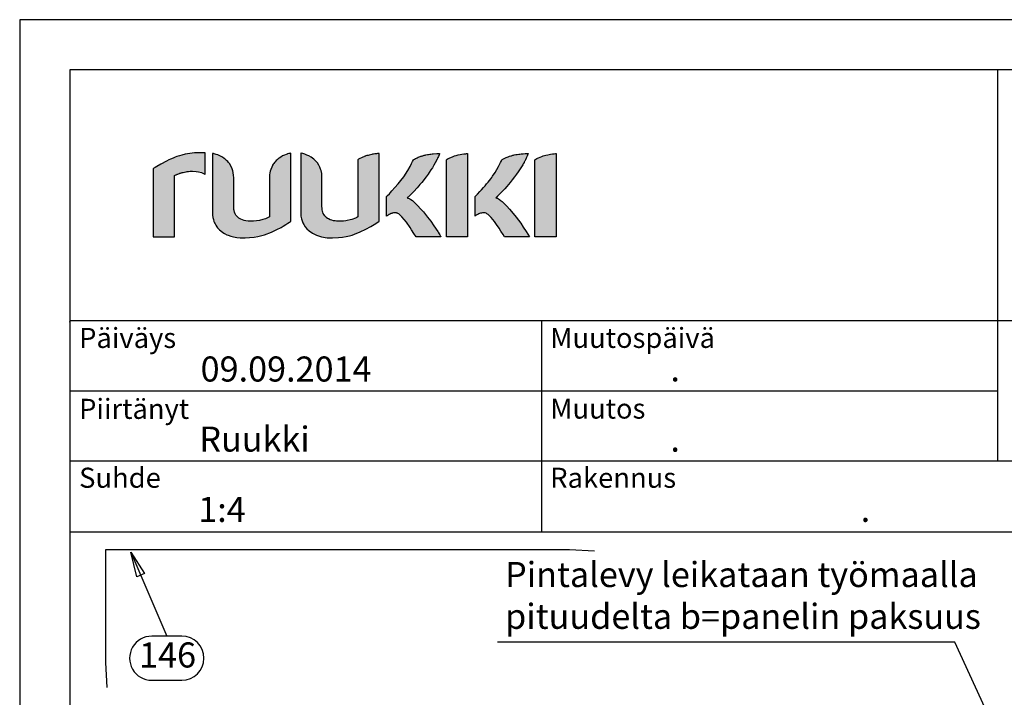
# Model space of a CAD drawing. Units: millimetres. Extents: x -128685 to -113904, y 35853 to 50158.
# Drawn here: x -122872 to -122480, y 43003 to 43273 of the extents above; entities that cross this region are included whole.
import ezdxf
from ezdxf.enums import TextEntityAlignment as Align

# ---------------------------------------------------------------- set-up
doc = ezdxf.new("R2010")
doc.units = ezdxf.units.MM
doc.header["$LTSCALE"] = 3
doc.layers.add('MUOTO', color=7, linetype='Continuous')
doc.layers.add('RUUKKI', color=7, linetype='Continuous')
doc.styles.add('arial', font='arial.ttf')
doc.styles.add('ROMANS', font='romans.shx')
doc.dimstyles.get("Standard").update_dxf_attribs({"dimtxt": 3, "dimasz": 2.5, "dimexe": 2.5, "dimexo": 2.5, "dimgap": 1.5, "dimtad": 0, "dimtih": 1, "dimtoh": 1, "dimzin": 0, "dimdsep": 46, "dimtxsty": 'ROMANS', "dimcen": -3, "dimdle": 1.25, "dimadec": 0, "dimazin": 0, "dimtfac": 0.75, "dimtofl": 0, "dimtmove": 2, "dimatfit": 3, "dimldrblk": 'CLOSEDBLANK', "dimfxl": 1, "dimtvp": 1.5, "dimtolj": 1, "dimtzin": 0, "dimarcsym": 0})

# ---------------------------------------------------------------- blocks, each defined once
blk = doc.blocks.new('_ClosedBlank')
at = {"color": 0, "linetype": 'ByBlock', "lineweight": -2}
for p, q in [((-1, 0.167), (0, 0)), ((-1, 0.167), (-1, -0.167)), ((0, 0), (-1, -0.167))]:
    blk.add_line(p, q, dxfattribs=at)
blk = doc.blocks.new('ruukki_dwg')
at = {"layer": 'RUUKKI'}
for points in [[(-27.86, 99.69), (-27.86, 57.29), (-14.64, 57.29), (-14.64, 95.44), (-14.05, 95.75), (-13.74, 95.89), (-13.43, 96.02), (-13.11, 96.16), (-12.79, 96.3), (-12.46, 96.43), (-12.13, 96.56), (-11.47, 96.8), (-11.13, 96.91), (-10.78, 97.03), (-10.45, 97.12), (-10.11, 97.22), (-9.76, 97.31), (-9.07, 97.49), (-8.39, 97.65), (-7.38, 97.84), (-6.72, 97.94), (-5.78, 98.06), (-4.89, 98.13), (-3.33, 98.14), (-1.14, 98.03), (0.28, 97.85), (2.31, 97.33), (3.84, 96.65), (4.24, 96.4), (4.34, 96.37), (4.41, 96.37), (4.43, 96.4), (4.43, 109.63), (4.18, 109.65), (3.93, 109.68), (3.68, 109.69), (2.44, 109.7), (1.27, 109.7), (0.12, 109.66), (-0.98, 109.61), (-2.05, 109.54), (-3.59, 109.4), (-5.06, 109.23), (-6.47, 109.01), (-7.81, 108.76), (-9.91, 108.27), (-11.5, 107.81), (-13.03, 107.29), (-14.19, 106.88), (-15.38, 106.4), (-16.94, 105.74), (-18.06, 105.22), (-19.44, 104.5), (-23, 102.57), (-25.53, 101.12), (-26.55, 100.52), (-27.34, 100.03), (-27.6, 99.86), (-27.86, 99.69)], [(9.08, 109.3), (9.08, 72.24), (9.14, 70.79), (9.3, 69.42), (9.61, 68.12), (10, 66.88), (10.32, 66.1), (10.69, 65.36), (11.08, 64.63), (11.78, 63.63), (12.27, 62.99), (13.37, 61.81), (14.26, 61), (15.58, 60.05), (16.62, 59.41), (18.09, 58.67), (18.85, 58.34), (20.44, 57.78), (22.06, 57.33), (24.15, 56.94), (26.27, 56.74), (29.3, 56.73), (32.03, 56.87), (35.03, 57.2), (37.31, 57.58), (41.4, 58.63), (45.75, 60.25), (49.09, 61.87), (51.69, 63.26), (53.01, 64.01), (54.78, 65.06), (56.01, 65.84), (56.87, 66.4), (57.57, 66.87), (57.77, 67.02), (57.77, 88.24), (57.77, 109.45), (57.12, 109.3), (56.46, 109.13), (55.8, 108.92), (55.48, 108.82), (54.84, 108.59), (53.9, 108.23), (52.71, 107.66), (51.55, 107), (50.46, 106.27), (49.94, 105.88), (49.2, 105.25), (48.72, 104.8), (48.06, 104.1), (47.63, 103.59), (47.23, 103.08), (46.87, 102.54), (46.5, 101.99), (46.35, 101.69), (45.88, 100.81), (45.28, 99.22), (44.98, 98.2), (44.77, 97.15), (44.62, 96.04), (44.57, 95.28), (44.55, 94.5), (44.55, 69.78), (43.37, 69.2), (42.08, 68.66), (40.41, 68.1), (38.36, 67.57), (34.57, 67.09), (33.25, 67.09), (31.29, 67.18), (29.8, 67.38), (28.68, 67.61), (27.66, 67.9), (26.71, 68.28), (25.45, 69.01), (24.56, 69.77), (23.66, 70.86), (23.18, 71.72), (22.8, 72.68), (22.52, 73.74), (22.42, 74.31), (22.34, 74.92), (22.29, 75.56), (22.26, 76.22), (22.25, 76.56), (22.25, 94.31), (22.21, 95.48), (21.97, 97.32), (21.74, 98.36), (21.32, 99.68), (20.64, 101.21), (19.59, 102.9), (18.98, 103.66), (18.56, 104.15), (17.88, 104.86), (16.89, 105.7), (16.37, 106.1), (15.28, 106.84), (14.14, 107.5), (13.24, 107.93), (12.31, 108.33), (11.37, 108.67), (10.72, 108.88), (10.06, 109.06), (9.74, 109.14), (9.41, 109.22), (9.08, 109.3)], [(63.98, 109.45), (63.98, 72.24), (64, 71.25), (64.08, 70.32), (64.39, 68.54), (64.76, 67.29), (65.22, 66.1), (65.79, 64.99), (66.68, 63.63), (67.7, 62.38), (69.17, 61), (71.17, 59.62), (73.75, 58.34), (76.96, 57.33), (80.32, 56.8), (83.63, 56.71), (87.46, 56.91), (89.94, 57.2), (92.22, 57.58), (94.33, 58.06), (95.92, 58.51), (97.45, 59.01), (101.01, 60.4), (104.34, 62.04), (107.61, 63.82), (110.6, 65.65), (112.64, 67.02), (112.64, 109.16), (112.16, 109.15), (111.72, 109.14), (111.15, 109.09), (110.84, 109.06), (110.06, 108.95), (109.15, 108.82), (108.61, 108.71), (108.08, 108.61), (106.47, 108.24), (105.79, 108.07), (105.14, 107.89), (104.53, 107.7), (104.24, 107.61), (103.95, 107.51), (103.4, 107.31), (103.13, 107.21), (102.63, 107.02), (102.16, 106.81), (101.72, 106.6), (100.76, 106.11), (100.27, 105.82), (99.97, 105.63), (99.72, 105.47), (99.47, 105.31), (99.47, 69.78), (98.88, 69.47), (97.96, 69.06), (97.32, 68.79), (96.32, 68.42), (95.65, 68.19), (94.63, 67.91), (92.93, 67.5), (91.93, 67.33), (90.65, 67.16), (89.75, 67.09), (88.49, 67.09), (87.16, 67.12), (86.21, 67.18), (85.29, 67.28), (84.42, 67.42), (83.33, 67.67), (82.32, 67.99), (81.18, 68.49), (80.55, 68.86), (79.8, 69.43), (79.46, 69.74), (78.84, 70.45), (78.43, 71.05), (77.98, 71.91), (77.7, 72.64), (77.55, 73.16), (77.32, 74.28), (77.22, 75.19), (77.17, 76.19), (77.17, 76.52), (77.17, 94.5), (77.13, 95.28), (77.01, 96.78), (76.64, 98.55), (76.34, 99.55), (75.84, 100.81), (75.22, 101.99), (74.3, 103.34), (73.24, 104.56), (72.04, 105.67), (70.46, 106.83), (69.04, 107.66), (67.83, 108.23), (66.59, 108.71), (65.95, 108.92), (65.29, 109.13), (64.31, 109.38), (63.98, 109.45)], [(117.32, 82.4), (117.99, 83.05), (119.07, 84.21), (119.68, 84.87), (120.63, 85.93), (122.48, 87.96), (124.51, 90.31), (126.27, 92.5), (127.97, 94.73), (130.53, 98.66), (131.97, 101.22), (132.93, 103.04), (133.5, 104.2), (134.04, 105.31), (134.33, 105.5), (134.77, 105.77), (135.27, 106.05), (135.89, 106.38), (136.39, 106.6), (136.96, 106.84), (137.6, 107.1), (138.29, 107.36), (138.66, 107.48), (139.04, 107.61), (139.45, 107.73), (139.87, 107.86), (140.32, 107.99), (140.76, 108.11), (141.24, 108.22), (141.72, 108.33), (142.74, 108.53), (143.44, 108.65), (144.15, 108.75), (144.88, 108.84), (145.6, 108.91), (146.31, 108.97), (148.51, 109.11), (149.79, 109.15), (150.1, 109.16), (150.32, 109.16), (150.25, 108.96), (150.19, 108.76), (150, 108.28), (149.61, 107.39), (149.3, 106.72), (148.98, 106.01), (148.8, 105.65), (147.63, 103.38), (146.8, 101.94), (145.84, 100.33), (144.96, 98.95), (143.92, 97.45), (143.13, 96.35), (141.9, 94.7), (139.22, 91.27), (138.1, 89.9), (137.39, 89.07), (136.39, 87.92), (134.28, 85.63), (133.21, 84.53), (132.23, 83.54), (130.76, 82.13), (130.22, 81.61), (130.57, 81.52), (131.4, 81.2), (131.74, 81.04), (132.44, 80.62), (133.37, 79.95), (134.18, 79.27), (134.39, 79.07), (135.56, 77.98), (136.6, 76.92), (138.74, 74.64), (140.32, 72.82), (142.86, 69.66), (144.79, 67.05), (146.8, 64.23), (149.11, 60.78), (149.37, 60.36), (150.02, 59.28), (150.39, 58.63), (150.86, 57.79), (150.99, 57.54), (151.12, 57.29), (135.7, 57.29), (134.39, 59.45), (132.9, 61.81), (132, 63.18), (129.7, 66.45), (128.34, 68.18), (126.81, 69.85), (125.7, 70.95), (124.93, 71.62), (124.38, 71.94), (124.14, 72.04), (123.89, 72.13), (123.77, 72.17), (123.51, 72.22), (123.24, 72.26), (122.98, 72.29), (122.84, 72.29), (122.56, 72.29), (122.15, 72.27), (121.87, 72.26), (121.61, 72.22), (121.08, 72.12), (120.82, 72.05), (120.52, 71.96), (120.38, 71.91), (120.08, 71.8), (119.78, 71.67), (119.62, 71.6), (119.33, 71.46), (119.04, 71.32), (118.77, 71.17), (118.5, 71.03), (118.27, 70.89), (117.84, 70.64), (117.84, 70.64), (117.65, 70.53), (117.53, 70.46), (117.32, 70.32), (117.32, 82.4)], [(154.51, 105.31), (155.01, 105.63), (155.63, 106.01), (156.17, 106.3), (156.77, 106.6), (157.2, 106.81), (158.72, 107.42), (159.58, 107.7), (160.51, 107.99), (161.85, 108.33), (163.1, 108.61), (164.15, 108.8), (165.41, 108.98), (166.64, 109.09), (167.11, 109.12), (167.7, 109.16), (167.7, 57.29), (154.51, 57.29), (154.51, 105.31)], [(172.38, 82.4), (173.82, 83.89), (175.36, 85.57), (176.34, 86.65), (177.52, 87.96), (178.56, 89.14), (179.55, 90.31), (180.48, 91.43), (181.32, 92.5), (182.07, 93.47), (182.72, 94.33), (183.25, 95.05), (184.79, 97.35), (185.97, 99.31), (187.03, 101.22), (188.28, 103.62), (188.83, 104.75), (189.1, 105.31), (189.2, 105.39), (189.55, 105.62), (189.68, 105.7), (189.96, 105.86), (190.5, 106.15), (191.2, 106.49), (191.73, 106.72), (192.33, 106.97), (192.99, 107.23), (193.71, 107.48), (194.51, 107.73), (194.92, 107.86), (195.36, 107.99), (195.8, 108.11), (196.29, 108.22), (196.77, 108.33), (197.78, 108.53), (198.49, 108.65), (199.57, 108.8), (200.3, 108.88), (201.01, 108.94), (201.35, 108.97), (202.37, 109.04), (203.56, 109.11), (204.04, 109.13), (204.84, 109.15), (205.16, 109.16), (205.38, 109.16), (205.31, 108.96), (205.31, 108.96), (205.24, 108.76), (205.14, 108.52), (205.03, 108.28), (204.91, 107.99), (204.79, 107.71), (204.65, 107.39), (204.52, 107.07), (204.35, 106.72), (204.19, 106.38), (203.66, 105.28), (203.48, 104.91), (203.3, 104.53), (203.12, 104.15), (202.97, 103.9), (202.82, 103.65), (202.36, 102.82), (202.03, 102.23), (201.28, 100.98), (200, 98.95), (199.23, 97.82), (198.17, 96.35), (196.94, 94.7), (195.46, 92.76), (194.26, 91.27), (193.14, 89.9), (192.1, 88.68), (190.81, 87.21), (188.79, 85.08), (187.76, 84.04), (186.35, 82.64), (185.81, 82.13), (185.28, 81.61), (185.95, 81.42), (186.61, 81.12), (186.95, 80.95), (187.48, 80.62), (188.02, 80.24), (188.6, 79.78), (189.22, 79.27), (190.12, 78.44), (192.1, 76.46), (193.79, 74.64), (196.12, 71.91), (197.9, 69.66), (200.73, 65.82), (202.37, 63.46), (204.17, 60.78), (205.28, 58.94), (206.18, 57.29), (190.76, 57.29), (189.87, 58.75), (188.48, 60.98), (187.35, 62.71), (185.75, 65.06), (184.4, 66.89), (183.39, 68.18), (182.41, 69.3), (181.3, 70.42), (180.41, 71.25), (179.76, 71.77), (179.19, 72.04), (178.55, 72.22), (178.02, 72.29), (177.61, 72.29), (176.93, 72.26), (176.39, 72.17), (175.73, 72), (175.13, 71.8), (174.68, 71.6), (174.09, 71.32), (173.54, 71.03), (173.07, 70.75), (172.71, 70.53), (172.42, 70.35), (172.38, 70.32), (172.38, 82.4)], [(209.63, 105.31), (210.13, 105.63), (210.74, 106.01), (211.29, 106.3), (211.9, 106.6), (212.8, 107.02), (213.83, 107.42), (214.7, 107.7), (216.29, 108.16), (217.6, 108.47), (219.28, 108.8), (220.53, 108.98), (221.51, 109.07), (222.44, 109.13), (222.82, 109.16), (222.82, 57.29), (209.63, 57.29), (209.63, 105.31)]]:
    blk.add_lwpolyline(points, dxfattribs=at)
blk = doc.blocks.new('ruukkidwg')
at = {"layer": 'MUOTO', "ltscale": 70, "xscale": 6.199999999999818, "yscale": 6.199999999999818, "zscale": 6.199999999999818}
blk.add_blockref('ruukki_dwg', (269.8, -305.9), dxfattribs=at)

msp = doc.modelspace()

# ---------------------------------------------------------------- hatches: boundary and pattern name
at = {"layer": 'RUUKKI', "ltscale": 4}
h = msp.add_hatch(color=256, dxfattribs=at)
h.paths.add_polyline_path([(-122819.22, 43213.53), (-122819.22, 43186.34), (-122810.74, 43186.34), (-122810.74, 43210.8), (-122810.37, 43211), (-122810.17, 43211.09), (-122809.97, 43211.18), (-122809.76, 43211.27), (-122809.56, 43211.36), (-122809.35, 43211.44), (-122809.14, 43211.52), (-122808.72, 43211.68), (-122808.49, 43211.75), (-122808.27, 43211.82), (-122808.06, 43211.88), (-122807.84, 43211.95), (-122807.62, 43212.01), (-122807.18, 43212.12), (-122806.74, 43212.22), (-122806.09, 43212.34), (-122805.67, 43212.41), (-122805.06, 43212.49), (-122804.49, 43212.53), (-122803.5, 43212.54), (-122802.09, 43212.47), (-122801.18, 43212.35), (-122799.88, 43212.02), (-122798.9, 43211.58), (-122798.64, 43211.42), (-122798.57, 43211.4), (-122798.53, 43211.4), (-122798.52, 43211.42), (-122798.52, 43219.9), (-122798.68, 43219.92), (-122798.84, 43219.94), (-122799, 43219.94), (-122799.79, 43219.95), (-122800.55, 43219.95), (-122801.28, 43219.93), (-122801.99, 43219.89), (-122802.68, 43219.85), (-122803.66, 43219.76), (-122804.6, 43219.65), (-122805.51, 43219.51), (-122806.37, 43219.35), (-122807.71, 43219.03), (-122808.73, 43218.74), (-122809.71, 43218.41), (-122810.46, 43218.14), (-122811.22, 43217.84), (-122812.22, 43217.41), (-122812.94, 43217.08), (-122813.82, 43216.62), (-122816.11, 43215.38), (-122817.73, 43214.45), (-122818.38, 43214.06), (-122818.89, 43213.75), (-122819.06, 43213.64)])
h.paths.add_polyline_path([(-122795.54, 43219.69), (-122795.54, 43195.93), (-122795.5, 43195), (-122795.39, 43194.12), (-122795.2, 43193.29), (-122794.95, 43192.5), (-122794.74, 43192), (-122794.51, 43191.52), (-122794.25, 43191.06), (-122793.81, 43190.41), (-122793.49, 43190), (-122792.79, 43189.25), (-122792.21, 43188.73), (-122791.37, 43188.12), (-122790.7, 43187.71), (-122789.76, 43187.23), (-122789.27, 43187.02), (-122788.26, 43186.66), (-122787.22, 43186.37), (-122785.87, 43186.12), (-122784.52, 43186), (-122782.57, 43185.99), (-122780.82, 43186.08), (-122778.9, 43186.29), (-122777.44, 43186.53), (-122774.81, 43187.21), (-122772.03, 43188.25), (-122769.89, 43189.28), (-122768.22, 43190.17), (-122767.37, 43190.66), (-122766.24, 43191.33), (-122765.45, 43191.83), (-122764.89, 43192.19), (-122764.45, 43192.49), (-122764.32, 43192.58), (-122764.32, 43206.19), (-122764.32, 43219.79), (-122764.74, 43219.69), (-122765.16, 43219.58), (-122765.58, 43219.45), (-122765.79, 43219.38), (-122766.2, 43219.24), (-122766.8, 43219.01), (-122767.57, 43218.64), (-122768.31, 43218.22), (-122769.01, 43217.75), (-122769.34, 43217.5), (-122769.82, 43217.09), (-122770.12, 43216.81), (-122770.55, 43216.36), (-122770.82, 43216.04), (-122771.08, 43215.7), (-122771.31, 43215.36), (-122771.54, 43215), (-122771.64, 43214.82), (-122771.94, 43214.25), (-122772.33, 43213.23), (-122772.52, 43212.58), (-122772.66, 43211.9), (-122772.75, 43211.19), (-122772.79, 43210.7), (-122772.8, 43210.21), (-122772.8, 43194.36), (-122773.55, 43193.98), (-122774.38, 43193.64), (-122775.45, 43193.28), (-122776.76, 43192.94), (-122779.2, 43192.63), (-122780.04, 43192.63), (-122781.3, 43192.69), (-122782.25, 43192.82), (-122782.97, 43192.96), (-122783.62, 43193.15), (-122784.23, 43193.39), (-122785.04, 43193.86), (-122785.61, 43194.35), (-122786.19, 43195.05), (-122786.49, 43195.6), (-122786.74, 43196.21), (-122786.92, 43196.9), (-122786.99, 43197.26), (-122787.04, 43197.65), (-122787.07, 43198.06), (-122787.09, 43198.49), (-122787.09, 43198.7), (-122787.09, 43210.08), (-122787.12, 43210.83), (-122787.27, 43212.01), (-122787.42, 43212.68), (-122787.69, 43213.53), (-122788.12, 43214.51), (-122788.8, 43215.59), (-122789.19, 43216.08), (-122789.46, 43216.39), (-122789.9, 43216.84), (-122790.53, 43217.39), (-122790.86, 43217.64), (-122791.56, 43218.12), (-122792.29, 43218.54), (-122792.87, 43218.82), (-122793.47, 43219.07), (-122794.07, 43219.29), (-122794.49, 43219.42), (-122794.91, 43219.54), (-122795.12, 43219.59), (-122795.33, 43219.64)])
h.paths.add_polyline_path([(-122760.34, 43219.79), (-122760.34, 43195.93), (-122760.33, 43195.3), (-122760.27, 43194.7), (-122760.07, 43193.56), (-122759.84, 43192.76), (-122759.54, 43192), (-122759.18, 43191.29), (-122758.61, 43190.41), (-122757.95, 43189.61), (-122757.01, 43188.73), (-122755.73, 43187.84), (-122754.07, 43187.02), (-122752.02, 43186.37), (-122749.86, 43186.03), (-122747.74, 43185.98), (-122745.28, 43186.11), (-122743.69, 43186.29), (-122742.24, 43186.53), (-122740.88, 43186.84), (-122739.86, 43187.13), (-122738.88, 43187.45), (-122736.6, 43188.34), (-122734.46, 43189.39), (-122732.37, 43190.53), (-122730.45, 43191.71), (-122729.14, 43192.58), (-122729.14, 43219.6), (-122729.45, 43219.6), (-122729.73, 43219.59), (-122730.1, 43219.56), (-122730.29, 43219.54), (-122730.79, 43219.47), (-122731.38, 43219.38), (-122731.72, 43219.32), (-122732.07, 43219.25), (-122733.1, 43219.02), (-122733.54, 43218.91), (-122733.95, 43218.79), (-122734.34, 43218.67), (-122734.53, 43218.61), (-122734.71, 43218.55), (-122735.07, 43218.42), (-122735.24, 43218.35), (-122735.56, 43218.23), (-122735.86, 43218.1), (-122736.15, 43217.96), (-122736.76, 43217.65), (-122737.07, 43217.47), (-122737.27, 43217.34), (-122737.43, 43217.24), (-122737.59, 43217.13), (-122737.59, 43194.36), (-122737.96, 43194.16), (-122738.56, 43193.89), (-122738.97, 43193.72), (-122739.6, 43193.48), (-122740.04, 43193.34), (-122740.69, 43193.16), (-122741.78, 43192.89), (-122742.42, 43192.78), (-122743.24, 43192.68), (-122743.82, 43192.63), (-122744.62, 43192.63), (-122745.48, 43192.65), (-122746.09, 43192.69), (-122746.67, 43192.75), (-122747.23, 43192.84), (-122747.93, 43193), (-122748.58, 43193.21), (-122749.31, 43193.53), (-122749.72, 43193.76), (-122750.2, 43194.13), (-122750.42, 43194.33), (-122750.81, 43194.78), (-122751.07, 43195.17), (-122751.36, 43195.72), (-122751.54, 43196.19), (-122751.64, 43196.52), (-122751.78, 43197.24), (-122751.85, 43197.83), (-122751.88, 43198.46), (-122751.88, 43198.68), (-122751.88, 43210.21), (-122751.91, 43210.7), (-122751.98, 43211.67), (-122752.22, 43212.8), (-122752.42, 43213.44), (-122752.74, 43214.25), (-122753.14, 43215), (-122753.72, 43215.87), (-122754.4, 43216.66), (-122755.17, 43217.37), (-122756.18, 43218.11), (-122757.09, 43218.64), (-122757.87, 43219.01), (-122758.67, 43219.32), (-122759.08, 43219.45), (-122759.5, 43219.58), (-122760.13, 43219.74)])
h.paths.add_polyline_path([(-122726.14, 43202.45), (-122725.71, 43202.86), (-122725.02, 43203.61), (-122724.63, 43204.03), (-122724.02, 43204.71), (-122722.84, 43206.01), (-122721.53, 43207.52), (-122720.4, 43208.92), (-122719.31, 43210.35), (-122717.67, 43212.87), (-122716.75, 43214.51), (-122716.13, 43215.68), (-122715.77, 43216.42), (-122715.42, 43217.13), (-122715.23, 43217.26), (-122714.96, 43217.43), (-122714.63, 43217.61), (-122714.24, 43217.82), (-122713.91, 43217.96), (-122713.55, 43218.12), (-122713.14, 43218.29), (-122712.7, 43218.45), (-122712.46, 43218.53), (-122712.22, 43218.61), (-122711.95, 43218.69), (-122711.69, 43218.77), (-122711.4, 43218.85), (-122711.11, 43218.93), (-122710.81, 43219), (-122710.5, 43219.07), (-122709.85, 43219.2), (-122709.4, 43219.28), (-122708.94, 43219.34), (-122708.47, 43219.4), (-122708.01, 43219.44), (-122707.55, 43219.48), (-122706.15, 43219.57), (-122705.33, 43219.6), (-122705.13, 43219.6), (-122704.98, 43219.6), (-122705.03, 43219.48), (-122705.07, 43219.35), (-122705.19, 43219.04), (-122705.44, 43218.47), (-122705.64, 43218.04), (-122705.85, 43217.59), (-122705.96, 43217.35), (-122706.71, 43215.9), (-122707.24, 43214.97), (-122707.86, 43213.94), (-122708.42, 43213.06), (-122709.09, 43212.1), (-122709.59, 43211.39), (-122710.38, 43210.33), (-122712.1, 43208.13), (-122712.82, 43207.26), (-122713.27, 43206.73), (-122713.91, 43205.98), (-122715.27, 43204.52), (-122715.95, 43203.81), (-122716.59, 43203.18), (-122717.52, 43202.27), (-122717.87, 43201.94), (-122717.65, 43201.88), (-122717.12, 43201.68), (-122716.9, 43201.57), (-122716.45, 43201.31), (-122715.85, 43200.87), (-122715.33, 43200.44), (-122715.19, 43200.31), (-122714.45, 43199.61), (-122713.78, 43198.93), (-122712.41, 43197.47), (-122711.39, 43196.3), (-122709.77, 43194.28), (-122708.53, 43192.61), (-122707.24, 43190.79), (-122705.76, 43188.58), (-122705.59, 43188.32), (-122705.18, 43187.62), (-122704.94, 43187.21), (-122704.64, 43186.67), (-122704.56, 43186.51), (-122704.47, 43186.34), (-122714.36, 43186.34), (-122715.19, 43187.73), (-122716.15, 43189.25), (-122716.73, 43190.12), (-122718.2, 43192.22), (-122719.08, 43193.33), (-122720.05, 43194.4), (-122720.77, 43195.11), (-122721.26, 43195.53), (-122721.62, 43195.74), (-122721.77, 43195.8), (-122721.93, 43195.86), (-122722, 43195.89), (-122722.17, 43195.92), (-122722.35, 43195.94), (-122722.51, 43195.96), (-122722.6, 43195.96), (-122722.78, 43195.96), (-122723.05, 43195.95), (-122723.22, 43195.94), (-122723.39, 43195.92), (-122723.73, 43195.85), (-122723.9, 43195.81), (-122724.09, 43195.75), (-122724.18, 43195.72), (-122724.37, 43195.65), (-122724.56, 43195.57), (-122724.66, 43195.52), (-122724.85, 43195.43), (-122725.04, 43195.34), (-122725.21, 43195.25), (-122725.38, 43195.16), (-122725.53, 43195.07), (-122725.81, 43194.91), (-122725.93, 43194.83), (-122726.01, 43194.79), (-122726.14, 43194.7)])
h.paths.add_polyline_path([(-122702.3, 43217.13), (-122701.98, 43217.34), (-122701.58, 43217.59), (-122701.24, 43217.77), (-122700.85, 43217.96), (-122700.57, 43218.1), (-122699.6, 43218.48), (-122699.05, 43218.67), (-122698.45, 43218.85), (-122697.59, 43219.07), (-122696.79, 43219.25), (-122696.12, 43219.37), (-122695.31, 43219.49), (-122694.52, 43219.56), (-122694.22, 43219.58), (-122693.84, 43219.6), (-122693.84, 43186.34), (-122702.3, 43186.34)])
h.paths.add_polyline_path([(-122690.84, 43202.45), (-122689.92, 43203.4), (-122688.93, 43204.48), (-122688.3, 43205.17), (-122687.54, 43206.01), (-122686.88, 43206.77), (-122686.24, 43207.52), (-122685.65, 43208.24), (-122685.11, 43208.92), (-122684.63, 43209.55), (-122684.21, 43210.1), (-122683.87, 43210.55), (-122682.88, 43212.03), (-122682.13, 43213.29), (-122681.45, 43214.51), (-122680.65, 43216.05), (-122680.3, 43216.78), (-122680.12, 43217.13), (-122680.06, 43217.19), (-122679.84, 43217.33), (-122679.75, 43217.38), (-122679.57, 43217.49), (-122679.23, 43217.68), (-122678.78, 43217.89), (-122678.43, 43218.04), (-122678.05, 43218.2), (-122677.63, 43218.37), (-122677.16, 43218.53), (-122676.65, 43218.69), (-122676.39, 43218.77), (-122676.11, 43218.85), (-122675.82, 43218.93), (-122675.51, 43219), (-122675.2, 43219.07), (-122674.55, 43219.2), (-122674.1, 43219.28), (-122673.41, 43219.37), (-122672.94, 43219.43), (-122672.49, 43219.46), (-122672.27, 43219.48), (-122671.61, 43219.53), (-122670.85, 43219.57), (-122670.54, 43219.58), (-122670.03, 43219.6), (-122669.83, 43219.6), (-122669.68, 43219.6), (-122669.73, 43219.48), (-122669.77, 43219.35), (-122669.84, 43219.19), (-122669.91, 43219.04), (-122669.98, 43218.86), (-122670.06, 43218.67), (-122670.15, 43218.47), (-122670.24, 43218.26), (-122670.34, 43218.04), (-122670.45, 43217.82), (-122670.79, 43217.12), (-122670.9, 43216.88), (-122671.02, 43216.63), (-122671.14, 43216.39), (-122671.23, 43216.23), (-122671.32, 43216.07), (-122671.62, 43215.54), (-122671.83, 43215.16), (-122672.31, 43214.36), (-122673.13, 43213.06), (-122673.63, 43212.33), (-122674.3, 43211.39), (-122675.09, 43210.33), (-122676.04, 43209.09), (-122676.81, 43208.13), (-122677.53, 43207.26), (-122678.2, 43206.47), (-122679.03, 43205.53), (-122680.32, 43204.17), (-122680.98, 43203.5), (-122681.89, 43202.6), (-122682.23, 43202.27), (-122682.57, 43201.94), (-122682.14, 43201.82), (-122681.72, 43201.63), (-122681.5, 43201.52), (-122681.16, 43201.31), (-122680.81, 43201.06), (-122680.44, 43200.77), (-122680.05, 43200.44), (-122679.47, 43199.91), (-122678.2, 43198.64), (-122677.11, 43197.47), (-122675.62, 43195.72), (-122674.48, 43194.28), (-122672.66, 43191.81), (-122671.61, 43190.3), (-122670.46, 43188.58), (-122669.75, 43187.41), (-122669.17, 43186.34), (-122679.06, 43186.34), (-122679.62, 43187.29), (-122680.52, 43188.71), (-122681.24, 43189.82), (-122682.27, 43191.33), (-122683.13, 43192.5), (-122683.78, 43193.33), (-122684.41, 43194.05), (-122685.12, 43194.77), (-122685.69, 43195.3), (-122686.11, 43195.63), (-122686.47, 43195.8), (-122686.88, 43195.92), (-122687.23, 43195.96), (-122687.49, 43195.96), (-122687.93, 43195.94), (-122688.27, 43195.89), (-122688.7, 43195.78), (-122689.08, 43195.65), (-122689.37, 43195.52), (-122689.74, 43195.34), (-122690.1, 43195.16), (-122690.4, 43194.98), (-122690.63, 43194.83), (-122690.81, 43194.72), (-122690.84, 43194.7)])
h.paths.add_polyline_path([(-122666.96, 43217.13), (-122666.64, 43217.34), (-122666.25, 43217.59), (-122665.89, 43217.77), (-122665.51, 43217.96), (-122664.93, 43218.23), (-122664.26, 43218.48), (-122663.71, 43218.67), (-122662.69, 43218.96), (-122661.85, 43219.16), (-122660.77, 43219.37), (-122659.97, 43219.49), (-122659.34, 43219.55), (-122658.74, 43219.58), (-122658.5, 43219.6), (-122658.5, 43186.34), (-122666.96, 43186.34)])

# ---------------------------------------------------------------- linework, layer by layer
at = {"layer": 'RUUKKI', "color": 2, "ltscale": 4}
for p, q in [((-122852.41, 43153.01), (-122288.41, 43153.01)), ((-122664.41, 43153.01), (-122664.41, 43068.7)), ((-122482.41, 43097.01), (-122482.41, 43153.01)), ((-122852.41, 43125.01), (-122482.41, 43125.01)), ((-122852.41, 43097.01), (-122288.41, 43097.01)), ((-122852.41, 43068.7), (-122100.41, 43068.7))]:
    msp.add_line(p, q, dxfattribs=at)
for points in [[(-122872.41, 42133.01), (-122080.41, 42133.01), (-122080.41, 43273.01), (-122872.41, 43273.01)], [(-122852.41, 42153.01), (-122100.41, 42153.01), (-122100.41, 43253.01), (-122852.41, 43253.01)]]:
    msp.add_lwpolyline(points, close=True, dxfattribs=at)
at = {"layer": 'RUUKKI', "color": 2, "linetype": 'Continuous', "ltscale": 4}
msp.add_lwpolyline([(-122872.41, 42133.01), (-122080.41, 42133.01), (-122080.41, 43273.01), (-122872.41, 43273.01)], close=True, dxfattribs=at)
at = {"layer": 'RUUKKI', "color": 2, "ltscale": 4}
msp.add_lwpolyline([(-122482.41, 43153.01), (-122482.41, 43253.01)], dxfattribs=at)
at = {"layer": 'RUUKKI', "color": 4, "ltscale": 4}
msp.add_lwpolyline([(-122643.25, 43061.01), (-122643.25, 43061.01), (-122643.25, 43061.01), (-122653.23, 43061.62), (-122838.23, 43061.59), (-122838.22, 43016.59), (-122837.62, 43006.61), (-122837.62, 43006.61), (-122837.62, 43006.61)], dxfattribs=at)
at = {"layer": 'RUUKKI', "color": 1, "ltscale": 4}
msp.add_lwpolyline([(-122819.78, 43009.53), (-122813.78, 43009.53), (-122807.78, 43009.53, 1), (-122807.78, 43027.12), (-122819.78, 43027.12, 1.000016), (-122819.78, 43009.53)], format="xyb", dxfattribs=at)
at = {"layer": 'RUUKKI', "ltscale": 4}
msp.add_point((-122852.41, 43152.51), dxfattribs=at)

# ---------------------------------------------------------------- block references
at = {"layer": 'RUUKKI', "xscale": 0.1034084090497345, "yscale": 0.1034084090497345, "zscale": 0.1034084090497345}
msp.add_blockref('ruukkidwg', (-122829.26, 43181.25), dxfattribs=at)

# ---------------------------------------------------------------- texts
at = {"layer": 'RUUKKI', "color": 1, "ltscale": 4, "style": 'arial'}
for s, p in [('Päiväys', (-122848.71, 43142.08)), ('Muutospäivä', (-122660.89, 43142.1)), ('Piirtänyt', (-122848.71, 43113.79)), ('Muutos', (-122660.89, 43113.89)), ('Suhde', (-122848.71, 43086.31)), ('Rakennus', (-122660.89, 43086.31))]:
    msp.add_text(s, height=8, dxfattribs=at).set_placement(p)
at = {"layer": 'RUUKKI', "color": 2, "ltscale": 4, "style": 'arial'}
for s, p in [('09.09.2014', (-122800.28, 43128.68)), ('.', (-122612.97, 43128.72)), ('Ruukki', (-122800.8, 43100.72)), ('.', (-122612.97, 43100.72)), ('1:4', (-122801.22, 43072.68)), ('.', (-122537.12, 43072.72))]:
    msp.add_text(s, height=10, dxfattribs=at).set_placement(p)
msp.add_text('146', height=10, dxfattribs=at).set_placement((-122813.45, 43018.33), align=Align.MIDDLE)
at = {"layer": 'RUUKKI', "color": 2, "ltscale": 4, "insert": (-122678.89, 43056.71), "char_height": 10, "width": 229.386, "attachment_point": 1, "style": 'arial'}
msp.add_mtext('Pintalevy leikataan työmaalla\\Ppituudelta b=panelin paksuus', dxfattribs=at)

# ---------------------------------------------------------------- leaders
at = {"layer": 'RUUKKI', "color": 1, "ltscale": 4}
for points, override in [([(-122828.15, 43060.67), (-122813.78, 43027.12)], {"dimscale": 4, "dimasz": 2.5, "dimldrblk": 'ClosedBlank'}), ([(-122420.47, 42852.01), (-122499.51, 43024.77), (-122681.89, 43024.77)], {"dimscale": 4})]:
    msp.add_leader(points, dimstyle='Standard', override=override, dxfattribs=at)

doc.saveas('drawing.dxf')
